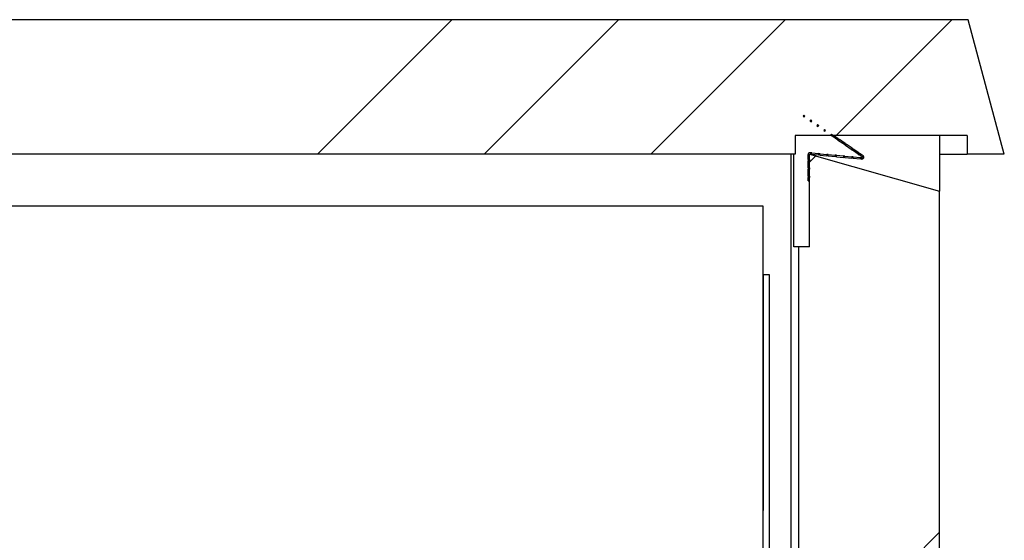
# Model space of a CAD drawing. Units: millimetres. Extents: x 627 to 8473, y 845 to 6929.
# Drawn here: x 1723 to 2253, y 4369 to 4650 of the extents above; entities that cross this region are included whole.
import ezdxf

# ---------------------------------------------------------------- set-up
doc = ezdxf.new("R2010")
doc.units = ezdxf.units.MM
doc.header["$LTSCALE"] = 20
doc.linetypes.add('PHANTOM', pattern=[12.7, 6.35, -1.27, 1.27, -1.27, 1.27, -1.27])
doc.layers.add('O-TEKST', color=7, linetype='Continuous')

msp = doc.modelspace()

# ---------------------------------------------------------------- hatches: boundary and pattern name
at = {"layer": 'O-TEKST', "linetype": 'Continuous', "lineweight": 18}
h = msp.add_hatch(dxfattribs=at)
h.set_pattern_fill('ANSI34', color=256, scale=20, style=0)
h.paths.add_polyline_path([(2253.19, 4577.19), (2233.8, 4649.56), (1112.58, 4649.56), (1093.19, 4577.19), (1113.19, 4577.19), (1113.19, 4587.19), (1205.83, 4587.19), (1205.83, 4577.19), (2140.55, 4577.19), (2140.55, 4587.19), (2233.19, 4587.19), (2233.19, 4577.19)], flags=0)
h = msp.add_hatch(dxfattribs=at)
h.set_pattern_fill('ANSI31', color=256, scale=20, angle=90, style=0)
h.paths.add_polyline_path([(2145.78, 4597.71), (2145.16, 4598.13), (2144.74, 4597.51), (2145.36, 4597.09)], flags=0)
h = msp.add_hatch(dxfattribs=at)
h.set_pattern_fill('ANSI31', color=256, scale=20, angle=90, style=0)
h.paths.add_polyline_path([(2149.49, 4595.17), (2148.87, 4595.59), (2148.45, 4594.97), (2149.07, 4594.55)], flags=0)
h = msp.add_hatch(dxfattribs=at)
h.set_pattern_fill('ANSI31', color=256, scale=20, angle=90, style=0)
h.paths.add_polyline_path([(2153.21, 4592.62), (2152.59, 4593.05), (2152.16, 4592.43), (2152.78, 4592)], flags=0)
h = msp.add_hatch(dxfattribs=at)
h.set_pattern_fill('ANSI31', color=256, scale=20, angle=90, style=0)
h.paths.add_polyline_path([(2156.92, 4590.08), (2156.3, 4590.5), (2155.88, 4589.88), (2156.49, 4589.46)], flags=0)
h = msp.add_hatch(dxfattribs=at)
h.set_pattern_fill('ANSI31', color=256, scale=20, angle=90, style=0)
h.paths.add_polyline_path([(2160.63, 4587.54), (2160.01, 4587.96), (2159.59, 4587.34), (2160.21, 4586.92)], flags=0)
h = msp.add_hatch(dxfattribs=at)
h.set_pattern_fill('ANSI31', color=256, scale=20, angle=90, style=0)
h.paths.add_polyline_path([(2164.34, 4584.99), (2163.72, 4585.42), (2163.3, 4584.8), (2163.92, 4584.37)], flags=0)
h = msp.add_hatch(dxfattribs=at)
h.set_pattern_fill('ANSI31', color=256, scale=20, angle=90, style=0)
h.paths.add_polyline_path([(2168.06, 4582.45), (2167.44, 4582.87), (2167.01, 4582.26), (2167.63, 4581.83)], flags=0)
h = msp.add_hatch(dxfattribs=at)
h.set_pattern_fill('ANSI31', color=256, scale=20, angle=90, style=0)
h.paths.add_polyline_path([(2171.77, 4579.91), (2171.15, 4580.33), (2170.73, 4579.71), (2171.34, 4579.29)], flags=0)
h = msp.add_hatch(dxfattribs=at)
h.set_pattern_fill('ANSI34', color=256, scale=20, style=0)
h.paths.add_polyline_path([(2142.34, 3177.19), (2218.19, 3177.19), (2218.19, 4557.19), (2148.19, 4577.19), (2148.19, 4527.19), (2142.34, 4527.19)], flags=0)
h = msp.add_hatch(dxfattribs=at)
h.set_pattern_fill('ANSI31', color=256, scale=20, angle=90, style=0)
h.paths.add_polyline_path([(2148.19, 4573.59), (2148.19, 4574.34), (2147.44, 4574.34), (2147.44, 4573.59)], flags=0)
h = msp.add_hatch(dxfattribs=at)
h.set_pattern_fill('ANSI31', color=256, scale=20, angle=90, style=0)
h.paths.add_polyline_path([(2149.42, 4577.83), (2148.67, 4577.9), (2148.6, 4577.15), (2149.34, 4577.08)], flags=0)
h = msp.add_hatch(dxfattribs=at)
h.set_pattern_fill('ANSI31', color=256, scale=20, angle=90, style=0)
h.paths.add_polyline_path([(2153.9, 4577.39), (2153.15, 4577.47), (2153.08, 4576.72), (2153.82, 4576.65)], flags=0)
h = msp.add_hatch(dxfattribs=at)
h.set_pattern_fill('ANSI31', color=256, scale=20, angle=90, style=0)
h.paths.add_polyline_path([(2158.38, 4576.96), (2157.63, 4577.03), (2157.56, 4576.28), (2158.3, 4576.21)], flags=0)
h = msp.add_hatch(dxfattribs=at)
h.set_pattern_fill('ANSI31', color=256, scale=20, angle=90, style=0)
h.paths.add_polyline_path([(2162.85, 4576.53), (2162.11, 4576.6), (2162.04, 4575.85), (2162.78, 4575.78)], flags=0)
h = msp.add_hatch(dxfattribs=at)
h.set_pattern_fill('ANSI31', color=256, scale=20, angle=90, style=0)
h.paths.add_polyline_path([(2167.33, 4576.09), (2166.59, 4576.16), (2166.51, 4575.42), (2167.26, 4575.35)], flags=0)
h = msp.add_hatch(dxfattribs=at)
h.set_pattern_fill('ANSI31', color=256, scale=20, angle=90, style=0)
h.paths.add_polyline_path([(2171.81, 4575.66), (2171.07, 4575.73), (2170.99, 4574.98), (2171.74, 4574.91)], flags=0)
h = msp.add_hatch(dxfattribs=at)
h.set_pattern_fill('ANSI31', color=256, scale=20, angle=90, style=0)
h.paths.add_polyline_path([(2175.48, 4577.36), (2174.86, 4577.79), (2174.44, 4577.17), (2175.06, 4576.75)], flags=0)
h = msp.add_hatch(dxfattribs=at)
h.set_pattern_fill('ANSI31', color=256, scale=20, angle=90, style=0)
h.paths.add_polyline_path([(2176.29, 4575.22), (2175.54, 4575.3), (2175.47, 4574.55), (2176.22, 4574.48)], flags=0)
h = msp.add_hatch(dxfattribs=at)
h.set_pattern_fill('ANSI31', color=256, scale=20, angle=90, style=0)
h.paths.add_polyline_path([(2148.19, 4569.09), (2148.19, 4569.84), (2147.44, 4569.84), (2147.44, 4569.09)], flags=0)
h = msp.add_hatch(dxfattribs=at)
h.set_pattern_fill('ANSI31', color=256, scale=20, angle=90, style=0)
h.paths.add_polyline_path([(2148.19, 4564.59), (2148.19, 4565.34), (2147.44, 4565.34), (2147.44, 4564.59)], flags=0)

# ---------------------------------------------------------------- linework, layer by layer
at = {"color": 7, "linetype": 'Continuous', "lineweight": 25}
for p, q in [((2233.8, 4649.56), (1112.58, 4649.56)), ((2253.19, 4577.19), (2233.8, 4649.56)), ((2145.16, 4598.13), (2144.74, 4597.51)), ((2144.74, 4597.51), (2145.36, 4597.09)), ((2145.16, 4598.13), (2145.78, 4597.71)), ((2145.36, 4597.09), (2145.78, 4597.71)), ((2148.87, 4595.59), (2148.45, 4594.97)), ((2148.45, 4594.97), (2149.07, 4594.55)), ((2148.87, 4595.59), (2149.49, 4595.17)), ((2149.07, 4594.55), (2149.49, 4595.17)), ((2152.59, 4593.05), (2152.16, 4592.43)), ((2152.16, 4592.43), (2152.78, 4592)), ((2152.59, 4593.05), (2153.21, 4592.62)), ((2152.78, 4592), (2153.21, 4592.62)), ((2156.3, 4590.5), (2155.88, 4589.88)), ((2155.88, 4589.88), (2156.49, 4589.46)), ((2156.3, 4590.5), (2156.92, 4590.08)), ((2156.49, 4589.46), (2156.92, 4590.08)), ((2233.19, 4587.19), (2140.55, 4587.19)), ((2140.55, 4587.19), (2140.55, 4577.19)), ((2160.01, 4587.96), (2159.59, 4587.34)), ((2159.59, 4587.34), (2160.21, 4586.92)), ((2160.01, 4587.96), (2160.63, 4587.54)), ((2160.21, 4586.92), (2160.63, 4587.54)), ((2163.3, 4584.8), (2160.21, 4586.92)), ((2163.72, 4585.42), (2161.13, 4587.19)), ((2163.72, 4585.42), (2163.3, 4584.8)), ((2163.3, 4584.8), (2163.92, 4584.37)), ((2163.72, 4585.42), (2164.34, 4584.99)), ((2163.92, 4584.37), (2164.34, 4584.99)), ((2167.01, 4582.26), (2163.92, 4584.37)), ((2167.44, 4582.87), (2164.34, 4584.99)), ((2218.19, 4587.19), (2218.19, 4557.19)), ((2233.19, 4587.19), (2233.19, 4577.19)), ((2167.44, 4582.87), (2167.01, 4582.26)), ((2167.01, 4582.26), (2167.63, 4581.83)), ((2167.44, 4582.87), (2168.06, 4582.45)), ((2167.63, 4581.83), (2168.06, 4582.45)), ((2170.73, 4579.71), (2167.63, 4581.83)), ((2171.15, 4580.33), (2168.06, 4582.45)), ((2171.15, 4580.33), (2170.73, 4579.71)), ((2170.73, 4579.71), (2171.34, 4579.29)), ((2171.15, 4580.33), (2171.77, 4579.91)), ((2171.34, 4579.29), (2171.77, 4579.91)), ((2174.44, 4577.17), (2171.34, 4579.29)), ((2174.86, 4577.79), (2171.77, 4579.91)), ((2140.55, 4577.19), (1205.83, 4577.19)), ((2138.19, 4577.19), (2138.19, 3177.19)), ((2139.78, 4527.19), (2139.78, 4577.19)), ((2147.44, 4574.34), (2147.44, 4576.92)), ((2147.44, 4574.34), (2147.44, 4573.59)), ((2148.19, 4574.34), (2147.44, 4574.34)), ((2147.44, 4573.59), (2148.19, 4573.59)), ((2147.44, 4569.84), (2147.44, 4573.59)), ((2148.19, 4527.19), (2148.19, 4577.19)), ((2148.19, 4577.19), (2218.19, 4557.19)), ((2148.19, 4574.34), (2148.19, 4573.59)), ((2148.46, 4577.17), (2148.6, 4577.15)), ((2148.54, 4577.91), (2148.67, 4577.9)), ((2148.67, 4577.9), (2148.6, 4577.15)), ((2149.34, 4577.08), (2148.6, 4577.15)), ((2149.42, 4577.83), (2148.67, 4577.9)), ((2149.34, 4577.08), (2149.42, 4577.83)), ((2149.34, 4577.08), (2153.08, 4576.72)), ((2149.42, 4577.83), (2153.15, 4577.47)), ((2153.15, 4577.47), (2153.08, 4576.72)), ((2153.82, 4576.65), (2153.08, 4576.72)), ((2153.9, 4577.39), (2153.15, 4577.47)), ((2153.82, 4576.65), (2153.9, 4577.39)), ((2153.82, 4576.65), (2157.56, 4576.28)), ((2153.9, 4577.39), (2157.63, 4577.03)), ((2157.63, 4577.03), (2157.56, 4576.28)), ((2158.3, 4576.21), (2157.56, 4576.28)), ((2158.38, 4576.96), (2157.63, 4577.03)), ((2158.3, 4576.21), (2158.38, 4576.96)), ((2158.3, 4576.21), (2162.04, 4575.85)), ((2158.38, 4576.96), (2162.11, 4576.6)), ((2162.11, 4576.6), (2162.04, 4575.85)), ((2162.78, 4575.78), (2162.04, 4575.85)), ((2162.85, 4576.53), (2162.11, 4576.6)), ((2162.78, 4575.78), (2162.85, 4576.53)), ((2162.78, 4575.78), (2166.51, 4575.42)), ((2162.85, 4576.53), (2166.59, 4576.16)), ((2166.59, 4576.16), (2166.51, 4575.42)), ((2167.26, 4575.35), (2166.51, 4575.42)), ((2167.33, 4576.09), (2166.59, 4576.16)), ((2167.26, 4575.35), (2167.33, 4576.09)), ((2167.26, 4575.35), (2170.99, 4574.98)), ((2167.33, 4576.09), (2171.07, 4575.73)), ((2171.07, 4575.73), (2170.99, 4574.98)), ((2171.74, 4574.91), (2170.99, 4574.98)), ((2171.81, 4575.66), (2171.07, 4575.73)), ((2171.74, 4574.91), (2171.81, 4575.66)), ((2171.74, 4574.91), (2175.47, 4574.55)), ((2171.81, 4575.66), (2175.54, 4575.3)), ((2174.86, 4577.79), (2174.44, 4577.17)), ((2174.44, 4577.17), (2175.06, 4576.75)), ((2174.86, 4577.79), (2175.48, 4577.36)), ((2175.06, 4576.75), (2175.48, 4577.36)), ((2176.64, 4575.66), (2175.06, 4576.75)), ((2175.54, 4575.3), (2175.47, 4574.55)), ((2176.22, 4574.48), (2175.47, 4574.55)), ((2177.06, 4576.28), (2175.48, 4577.36)), ((2176.29, 4575.22), (2175.54, 4575.3)), ((2176.22, 4574.48), (2176.29, 4575.22)), ((2176.22, 4574.48), (2176.4, 4574.46)), ((2176.29, 4575.22), (2176.47, 4575.21)), ((2218.19, 4577.19), (2233.19, 4577.19)), ((2253.19, 4577.19), (2233.19, 4577.19)), ((2147.44, 4569.84), (2147.44, 4569.09)), ((2148.19, 4569.84), (2147.44, 4569.84)), ((2147.44, 4569.09), (2148.19, 4569.09)), ((2147.44, 4565.34), (2147.44, 4569.09)), ((2148.19, 4569.84), (2148.19, 4569.09)), ((2147.44, 4565.34), (2147.44, 4564.59)), ((2148.19, 4565.34), (2147.44, 4565.34)), ((2147.44, 4564.59), (2148.19, 4564.59)), ((2147.44, 4562.72), (2147.44, 4564.59)), ((2147.44, 4562.72), (2148.19, 4562.72)), ((2148.19, 4565.34), (2148.19, 4564.59)), ((2218.19, 3177.19), (2218.19, 4557.19)), ((2123.19, 4549.18), (1223.19, 4549.18)), ((2123.19, 4349.18), (2123.19, 4549.18)), ((2142.34, 4527.19), (2139.78, 4527.19)), ((2142.34, 4527.19), (2142.34, 3177.19)), ((2148.19, 4527.19), (2142.34, 4527.19)), ((2126.69, 4512.19), (2123.19, 4512.19)), ((2126.69, 3297.19), (2126.69, 4512.19))]:
    msp.add_line(p, q, dxfattribs=at)
at = {"color": 1, "linetype": 'PHANTOM', "lineweight": 18}
for p, q in [((2147.44, 4576.92), (2148.19, 4576.92)), ((2148.46, 4577.17), (2148.54, 4577.91)), ((2176.47, 4575.21), (2176.4, 4574.46)), ((2177.06, 4576.28), (2176.64, 4575.66)), ((2123.46, 4512.19), (2123.46, 4320.69))]:
    msp.add_line(p, q, dxfattribs=at)
at = {"color": 7, "linetype": 'Continuous', "lineweight": 25}
for centre, radius, start, end in [((2148.44, 4576.92), 1, 84.4685, 180), ((2148.44, 4576.92), 0.25, 84.4685, 112.3877), ((2176.5, 4575.46), 1, 264.4685, 55.5885), ((2176.5, 4575.46), 0.25, 264.4685, 55.5885)]:
    msp.add_arc(centre, radius, start, end, dxfattribs=at)

doc.saveas('drawing.dxf')
